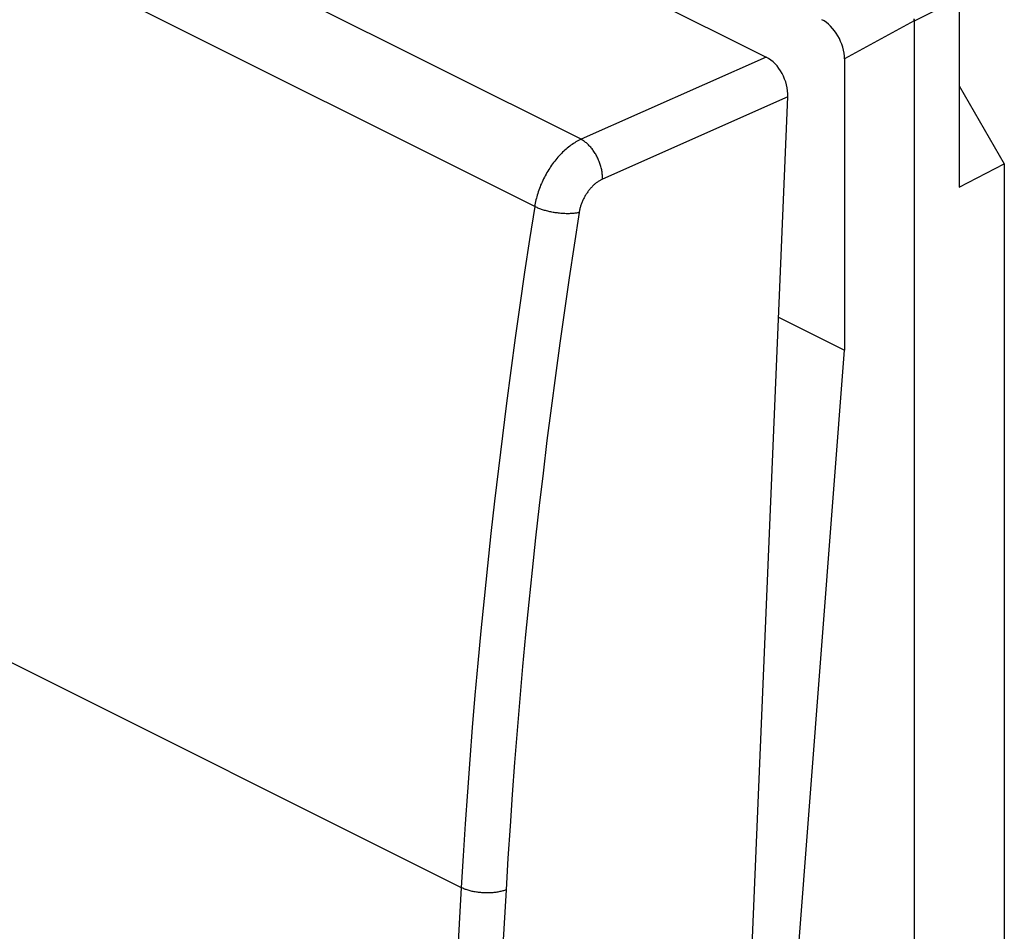
# Model space of a CAD drawing. Units: millimetres. Extents: x -60.2 to -15.7, y -24 to 35.6.
# Drawn here: x -35.8 to -20.5, y 2.6 to 16.8 of the extents above; entities that cross this region are included whole.
import ezdxf

# ---------------------------------------------------------------- set-up
doc = ezdxf.new("R2010")
doc.units = ezdxf.units.MM
doc.header["$LTSCALE"] = 16.335
doc.layers.get('0').update_dxf_attribs({"linetype": 'CONTINUOUS'})
doc.layers.add('DRAFT', color=7, linetype='CONTINUOUS')
doc.layers.add('RACCORDO', color=7, linetype='CONTINUOUS')

msp = doc.modelspace()

# ---------------------------------------------------------------- linework, layer by layer
at = {"color": 250, "linetype": 'CONTINUOUS'}
for p, q in [((-21.162, 17.119), (-21.863, 16.767)), ((-21.864, 16.768), (-22.943, 16.178))]:
    msp.add_line(p, q, dxfattribs=at)
at = {"color": 7, "linetype": 'CONTINUOUS'}
for p, q in [((-21.162, 17.119), (-21.162, 14.187)), ((-21.864, 16.768), (-21.864, -21.164)), ((-21.863, 16.767), (-21.863, -21.165)), ((-21.162, 15.76), (-20.461, 14.551)), ((-21.162, 14.187), (-20.461, 14.551)), ((-20.461, 14.551), (-20.461, -17.522))]:
    msp.add_line(p, q, dxfattribs=at)
for points in [[(-21.865, 16.8), (-21.864, 16.784), (-21.864, 16.768)], [(-21.863, 16.767), (-21.863, 16.784), (-21.864, 16.8)]]:
    msp.add_lwpolyline(points, dxfattribs=at)
msp.add_ellipse((-23.297, 16.355), major_axis=(-0.223, 0.448), ratio=0.61277, start_param=-2.253542, end_param=-0.683659, dxfattribs=at)
at = {"layer": 'DRAFT', "color": 7, "linetype": 'CONTINUOUS'}
for p in [(-22.943, 16.178), (-24.093, -3.275)]:
    msp.add_line(p, (-22.943, 11.657), dxfattribs=at)
at = {"layer": 'RACCORDO', "color": 7, "linetype": 'CONTINUOUS'}
for p, q in [((-54.777, 31.515), (-24.159, 16.206)), ((-25.422, -22.573), (-23.824, 15.588)), ((-23.967, 12.169), (-22.943, 11.657))]:
    msp.add_line(p, q, dxfattribs=at)
at = {"layer": 'RACCORDO', "color": 250, "linetype": 'CONTINUOUS'}
for p, q in [((-27.037, 14.931), (-57.508, 30.166)), ((-27.757, 13.887), (-58.211, 29.113)), ((-59.316, 18.516), (-28.898, 3.308)), ((-24.159, 16.206), (-27.037, 14.931)), ((-23.824, 15.588), (-26.702, 14.312))]:
    msp.add_line(p, q, dxfattribs=at)
for points in [[(-27.037, 14.931), (-27.057, 14.921), (-27.076, 14.911), (-27.096, 14.901), (-27.115, 14.89), (-27.135, 14.878), (-27.154, 14.865), (-27.174, 14.852), (-27.193, 14.839), (-27.212, 14.825), (-27.231, 14.81), (-27.25, 14.795), (-27.269, 14.779), (-27.288, 14.762), (-27.306, 14.745), (-27.324, 14.728), (-27.342, 14.71), (-27.36, 14.691), (-27.378, 14.672), (-27.395, 14.653), (-27.412, 14.633), (-27.429, 14.613), (-27.446, 14.592), (-27.462, 14.571), (-27.478, 14.549), (-27.494, 14.527), (-27.509, 14.505), (-27.524, 14.483), (-27.539, 14.46), (-27.553, 14.437), (-27.567, 14.413), (-27.581, 14.389), (-27.594, 14.365), (-27.606, 14.341), (-27.619, 14.317), (-27.631, 14.292), (-27.642, 14.267), (-27.653, 14.242), (-27.664, 14.217), (-27.674, 14.192), (-27.683, 14.167), (-27.693, 14.141), (-27.701, 14.116), (-27.71, 14.09), (-27.717, 14.065), (-27.725, 14.039), (-27.731, 14.014), (-27.738, 13.988), (-27.743, 13.963), (-27.749, 13.937), (-27.753, 13.912), (-27.757, 13.887)], [(-26.702, 14.312), (-26.702, 14.328), (-26.702, 14.343), (-26.703, 14.359), (-26.704, 14.375), (-26.706, 14.391), (-26.708, 14.407), (-26.71, 14.424), (-26.713, 14.44), (-26.716, 14.456), (-26.72, 14.473), (-26.724, 14.489), (-26.728, 14.506), (-26.733, 14.522), (-26.738, 14.539), (-26.744, 14.555), (-26.75, 14.572), (-26.756, 14.588), (-26.763, 14.604), (-26.77, 14.62), (-26.777, 14.636), (-26.784, 14.651), (-26.792, 14.667), (-26.801, 14.682), (-26.809, 14.697), (-26.818, 14.712), (-26.827, 14.726), (-26.837, 14.741), (-26.846, 14.755), (-26.856, 14.768), (-26.866, 14.782), (-26.877, 14.794), (-26.887, 14.807), (-26.898, 14.819), (-26.909, 14.831), (-26.92, 14.842), (-26.931, 14.853), (-26.943, 14.864), (-26.954, 14.874), (-26.966, 14.883), (-26.978, 14.892), (-26.989, 14.901), (-27.001, 14.909), (-27.013, 14.917), (-27.025, 14.924), (-27.037, 14.931)], [(-26.702, 14.312), (-26.712, 14.308), (-26.722, 14.303), (-26.732, 14.298), (-26.742, 14.292), (-26.752, 14.286), (-26.762, 14.28), (-26.771, 14.274), (-26.781, 14.267), (-26.791, 14.26), (-26.801, 14.253), (-26.81, 14.245), (-26.82, 14.237), (-26.829, 14.229), (-26.838, 14.221), (-26.848, 14.212), (-26.857, 14.203), (-26.866, 14.194), (-26.875, 14.184), (-26.884, 14.175), (-26.892, 14.165), (-26.901, 14.155), (-26.909, 14.144), (-26.917, 14.134), (-26.926, 14.123), (-26.933, 14.112), (-26.941, 14.101), (-26.949, 14.09), (-26.956, 14.079), (-26.963, 14.067), (-26.97, 14.055), (-26.977, 14.043), (-26.984, 14.032), (-26.99, 14.019), (-26.997, 14.007), (-27.003, 13.995), (-27.008, 13.983), (-27.014, 13.97), (-27.019, 13.958), (-27.025, 13.945), (-27.029, 13.932), (-27.034, 13.92), (-27.038, 13.907), (-27.043, 13.894), (-27.047, 13.882), (-27.05, 13.869), (-27.054, 13.856), (-27.057, 13.843), (-27.06, 13.831), (-27.062, 13.818), (-27.065, 13.805), (-27.067, 13.793)], [(-27.757, 13.887), (-27.836, 13.376), (-27.913, 12.866), (-27.987, 12.356), (-28.059, 11.847), (-28.128, 11.339), (-28.195, 10.831), (-28.259, 10.324), (-28.321, 9.818), (-28.38, 9.312), (-28.437, 8.807), (-28.491, 8.303), (-28.543, 7.8), (-28.593, 7.297), (-28.64, 6.795), (-28.684, 6.294), (-28.726, 5.794), (-28.765, 5.295), (-28.802, 4.797), (-28.837, 4.3), (-28.869, 3.803), (-28.898, 3.308)], [(-27.067, 13.793), (-27.145, 13.285), (-27.222, 12.777), (-27.295, 12.27), (-27.367, 11.764), (-27.435, 11.259), (-27.502, 10.754), (-27.566, 10.25), (-27.627, 9.746), (-27.686, 9.243), (-27.743, 8.741), (-27.797, 8.24), (-27.848, 7.739), (-27.897, 7.24), (-27.944, 6.741), (-27.988, 6.243), (-28.03, 5.745), (-28.069, 5.249), (-28.106, 4.753), (-28.14, 4.259), (-28.172, 3.765), (-28.202, 3.272)], [(-27.067, 13.793), (-27.079, 13.79), (-27.092, 13.787), (-27.105, 13.785), (-27.119, 13.783), (-27.133, 13.781), (-27.147, 13.78), (-27.161, 13.778), (-27.176, 13.777), (-27.191, 13.776), (-27.207, 13.776), (-27.222, 13.775), (-27.238, 13.775), (-27.254, 13.775), (-27.27, 13.775), (-27.286, 13.776), (-27.303, 13.776), (-27.32, 13.777), (-27.336, 13.779), (-27.353, 13.78), (-27.37, 13.782), (-27.387, 13.784), (-27.404, 13.786), (-27.421, 13.788), (-27.438, 13.79), (-27.455, 13.793), (-27.472, 13.796), (-27.489, 13.799), (-27.505, 13.803), (-27.522, 13.806), (-27.538, 13.81), (-27.555, 13.814), (-27.571, 13.818), (-27.587, 13.823), (-27.603, 13.827), (-27.618, 13.832), (-27.634, 13.837), (-27.649, 13.842), (-27.663, 13.847), (-27.678, 13.852), (-27.692, 13.858), (-27.706, 13.863), (-27.719, 13.869), (-27.732, 13.875), (-27.745, 13.881), (-27.757, 13.887)], [(-28.898, 3.308), (-28.962, 2.182), (-29.022, 1.058), (-29.081, -0.066), (-29.137, -1.189), (-29.191, -2.311), (-29.243, -3.431), (-29.292, -4.551), (-29.339, -5.67), (-29.383, -6.788), (-29.425, -7.905), (-29.465, -9.021), (-29.503, -10.136), (-29.538, -11.251), (-29.571, -12.364), (-29.602, -13.476)], [(-28.202, 3.272), (-28.265, 2.148), (-28.325, 1.025), (-28.384, -0.098), (-28.44, -1.219), (-28.494, -2.34), (-28.545, -3.46), (-28.594, -4.579), (-28.641, -5.697), (-28.686, -6.813), (-28.728, -7.929), (-28.768, -9.044), (-28.805, -10.158), (-28.841, -11.271), (-28.873, -12.383), (-28.904, -13.494)], [(-28.202, 3.272), (-28.214, 3.268), (-28.227, 3.263), (-28.241, 3.259), (-28.254, 3.255), (-28.268, 3.251), (-28.283, 3.248), (-28.298, 3.244), (-28.313, 3.241), (-28.328, 3.238), (-28.343, 3.236), (-28.359, 3.233), (-28.375, 3.231), (-28.391, 3.229), (-28.408, 3.228), (-28.424, 3.227), (-28.441, 3.226), (-28.458, 3.225), (-28.475, 3.224), (-28.492, 3.224), (-28.509, 3.224), (-28.526, 3.225), (-28.543, 3.225), (-28.56, 3.226), (-28.577, 3.227), (-28.594, 3.229), (-28.612, 3.23), (-28.628, 3.232), (-28.645, 3.234), (-28.662, 3.237), (-28.679, 3.239), (-28.695, 3.242), (-28.711, 3.246), (-28.727, 3.249), (-28.743, 3.253), (-28.759, 3.257), (-28.774, 3.261), (-28.789, 3.265), (-28.804, 3.27), (-28.819, 3.275), (-28.833, 3.28), (-28.847, 3.285), (-28.86, 3.29), (-28.873, 3.296), (-28.886, 3.302), (-28.898, 3.308)]]:
    msp.add_lwpolyline(points, dxfattribs=at)
at = {"layer": 'RACCORDO', "color": 7, "linetype": 'CONTINUOUS'}
msp.add_ellipse((-24.177, 15.765), major_axis=(-0.2, 0.458), ratio=0.638123, start_param=-2.222035, end_param=-0.651923, dxfattribs=at)

doc.saveas('drawing.dxf')
